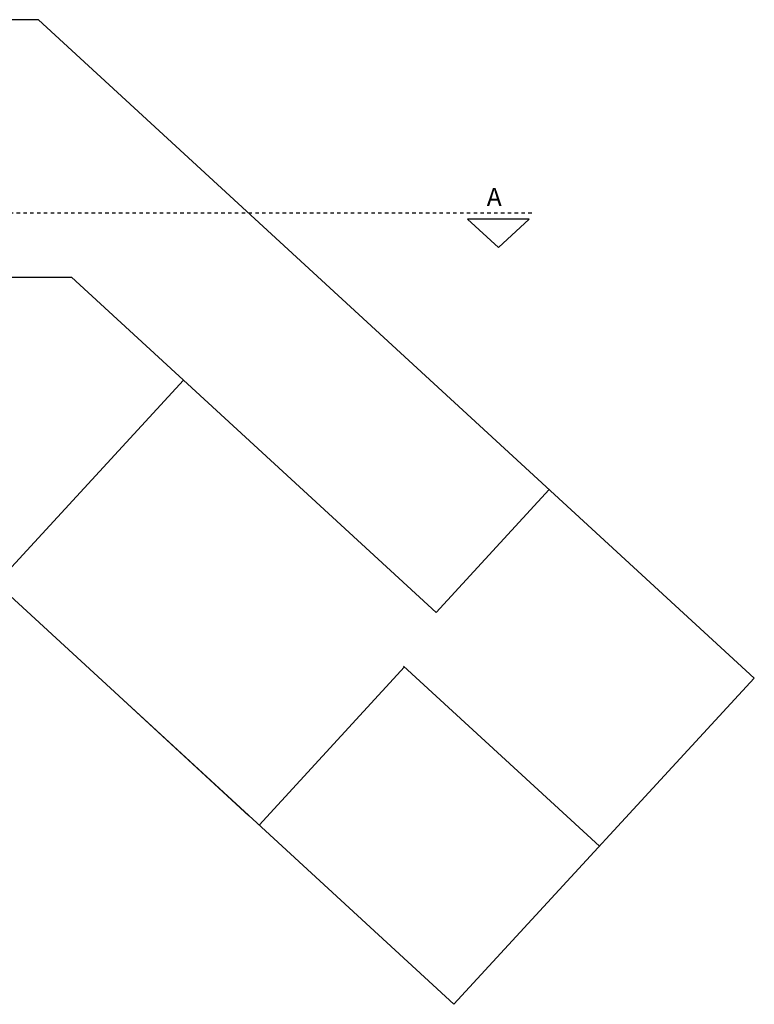
# Model space of a CAD drawing. Units: inches. Extents: x 41 to 2283, y -164 to 605.
# Drawn here: x 1249 to 1270, y 530 to 559 of the extents above; entities that cross this region are included whole.
import ezdxf

# ---------------------------------------------------------------- set-up
doc = ezdxf.new("R2010")
doc.units = ezdxf.units.IN
doc.header["$LTSCALE"] = 0.01
doc.header["$MEASUREMENT"] = 0
doc.linetypes.add('DASHDOTX2', pattern=[2, 1, -0.5, 0, -0.5])
doc.styles.get("Standard").update_dxf_attribs({"font": 'arial.ttf'})

# ---------------------------------------------------------------- blocks, each defined once
blk = doc.blocks.new('jyhjfhjfl')
at = {"linetype": 'DASHDOTX2'}
blk.add_line((-6286.261, -1611.117), (-6342.009, -1611.117), dxfattribs=at)
for p, q in [((-6341.935, -1611.296), (-6340.131, -1611.296)), ((-6341.935, -1611.296), (-6341.033, -1611.296)), ((-6341.033, -1612.123), (-6341.935, -1611.296)), ((-6340.131, -1611.296), (-6341.033, -1612.123)), ((-6286.335, -1611.296), (-6288.139, -1611.296)), ((-6288.139, -1611.296), (-6287.237, -1612.123)), ((-6286.335, -1611.296), (-6287.237, -1611.296)), ((-6287.237, -1612.123), (-6286.335, -1611.296))]:
    blk.add_line(p, q)
at = {"char_height": 0.53044, "attachment_point": 1}
for insert in [(-6341.451, -1610.378), (-6287.578, -1610.378)]:
    blk.add_mtext_dynamic_manual_height_columns('A           ', width=0.41736, gutter_width=2.652, heights=[0], dxfattribs=dict(at, insert=insert))

msp = doc.modelspace()

# ---------------------------------------------------------------- linework, layer by layer
at = {"color": 0, "linetype": 'ByBlock', "lineweight": -2}
for p, q in [((1249.278, 559.091), (1221.636, 559.091)), ((1248.143, 551.541), (1250.246, 551.541)), ((1248.143, 542.674), (1253.525, 548.524)), ((1264.252, 545.312), (1260.935, 541.706)), ((1260.01, 540.111), (1255.744, 535.475)), ((1259.98, 540.138), (1265.723, 534.854)), ((1255.447, 535.748), (1251.768, 539.134))]:
    msp.add_line(p, q, dxfattribs=at)
for p, q in [((1249.278, 559.091), (1270.263, 539.782)), ((1248.065, 542.541), (1261.457, 530.218)), ((1261.457, 530.218), (1270.26, 539.784))]:
    msp.add_line(p, q)
at = {"lineweight": -2}
msp.add_line((1260.935, 541.706), (1250.246, 551.541), dxfattribs=at)

# ---------------------------------------------------------------- block references
msp.add_blockref('jyhjfhjfl', (7549.997, 2164.535))

doc.saveas('drawing.dxf')
